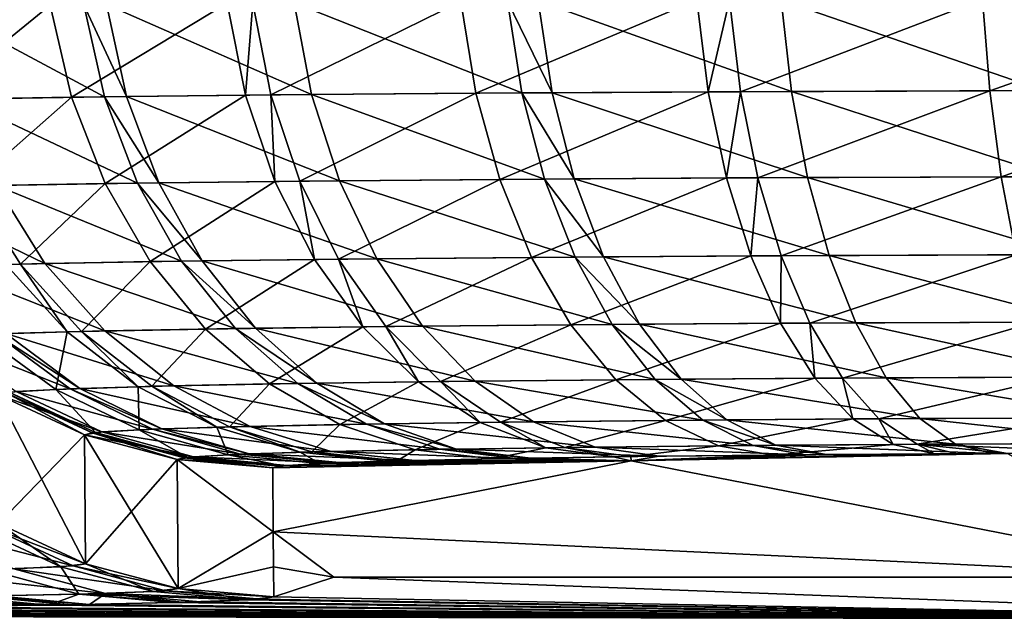
# Model space of a CAD drawing. Extents: x -111 to 111, y -232 to 71.
# Drawn here: x 73 to 74, y -72 to -71 of the extents above; entities that cross this region are included whole.
import ezdxf

# ---------------------------------------------------------------- set-up
doc = ezdxf.new("R2010")
doc.units = 0
doc.layers.add('L2', color=7, linetype='CONTINUOUS')

msp = doc.modelspace()

# ---------------------------------------------------------------- linework, layer by layer
at = {"layer": 'L2', "color": 7}
for points in [[(73.00767, -71.34523, -34.46856), (72.97716, -71.21222, -34.48861), (73.23244, -71.20934, -34.7911)], [(73.00767, -71.34523, -34.46856), (73.23244, -71.20934, -34.7911), (73.2592, -71.34223, -34.76638)], [(73.35457, -71.34131, 34.85756), (73.32925, -71.20845, 34.88371), (73.05808, -71.2112, 34.59543)], [(73.2592, -71.34223, -34.76638), (73.23244, -71.20934, -34.7911), (73.2697, -71.20899, -34.82793)], [(73.2592, -71.34223, -34.76638), (73.2697, -71.20899, -34.82793), (73.29591, -71.34186, -34.80263)], [(73.29591, -71.34186, -34.80263), (73.2697, -71.20899, -34.82793), (73.57018, -71.20663, -35.07628)], [(73.29591, -71.34186, -34.80263), (73.57018, -71.20663, -35.07628), (73.5919, -71.3394, -35.04713)], [(73.65841, -71.33894, 35.09221), (73.63771, -71.20619, 35.12207), (73.32925, -71.20845, 34.88371)], [(73.65841, -71.33894, 35.09221), (73.32925, -71.20845, 34.88371), (73.35457, -71.34131, 34.85756)], [(73.5919, -71.3394, -35.04713), (73.57018, -71.20663, -35.07628), (73.91108, -71.20471, -35.27724)], [(73.5919, -71.3394, -35.04713), (73.91108, -71.20471, -35.27724), (73.92766, -71.3374, -35.24495)], [(73.702, -71.33866, 35.12007), (73.68196, -71.20592, 35.15037), (73.63771, -71.20619, 35.12207)], [(73.702, -71.33866, 35.12007), (73.63771, -71.20619, 35.12207), (73.65841, -71.33894, 35.09221)], [(74.04791, -71.33686, 35.2995), (74.03318, -71.20419, 35.33266), (73.68196, -71.20592, 35.15037)], [(74.04791, -71.33686, 35.2995), (73.68196, -71.20592, 35.15037), (73.702, -71.33866, 35.12007)], [(73.92766, -71.3374, -35.24495), (73.91108, -71.20471, -35.27724), (73.95845, -71.20451, -35.29969)], [(73.92766, -71.3374, -35.24495), (73.95845, -71.20451, -35.29969), (73.97432, -71.33718, -35.26705)], [(73.95845, -71.20451, -35.29969), (74.32411, -71.20322, -35.43464), (73.97432, -71.33718, -35.26705)], [(73.97432, -71.33718, -35.26705), (74.32411, -71.20322, -35.43464), (74.33443, -71.33584, -35.39988)], [(74.41217, -71.33564, 35.42045), (74.40306, -71.20302, 35.45554), (74.03318, -71.20419, 35.33266)], [(74.41217, -71.33564, 35.42045), (74.03318, -71.20419, 35.33266), (74.04791, -71.33686, 35.2995)], [(74.32411, -71.20322, -35.43464), (74.71225, -71.20249, -35.51152), (74.33443, -71.33584, -35.39988)], [(74.33443, -71.33584, -35.39988), (74.71225, -71.20249, -35.51152), (74.71664, -71.33508, -35.47555)], [(72.80913, -71.34854, -34.13981), (72.77572, -71.21539, -34.15476), (72.97716, -71.21222, -34.48861)], [(72.80913, -71.34854, -34.13981), (72.97716, -71.21222, -34.48861), (73.00767, -71.34523, -34.46856)], [(73.05549, -71.34458, 34.53305), (73.0257, -71.21159, 34.55411), (72.81343, -71.2147, 34.22704)], [(73.05549, -71.34458, 34.53305), (72.81343, -71.2147, 34.22704), (72.8463, -71.34783, 34.21099)], [(73.0874, -71.34417, 34.57373), (73.05808, -71.2112, 34.59543), (73.0257, -71.21159, 34.55411)], [(73.0874, -71.34417, 34.57373), (73.0257, -71.21159, 34.55411), (73.05549, -71.34458, 34.53305)], [(73.35457, -71.34131, 34.85756), (73.05808, -71.2112, 34.59543), (73.0874, -71.34417, 34.57373)], [(73.62635, -71.46397, -34.99976), (73.5919, -71.3394, -35.04713), (73.92766, -71.3374, -35.24495)], [(73.62635, -71.46397, -34.99976), (73.92766, -71.3374, -35.24495), (73.95393, -71.46192, -35.19269)], [(74.07124, -71.46134, 35.24589), (74.04791, -71.33686, 35.2995), (73.702, -71.33866, 35.12007)], [(73.95393, -71.46192, -35.19269), (73.92766, -71.3374, -35.24495), (73.97432, -71.33718, -35.26705)], [(73.95393, -71.46192, -35.19269), (73.97432, -71.33718, -35.26705), (73.99944, -71.46169, -35.21424)], [(73.97432, -71.33718, -35.26705), (74.33443, -71.33584, -35.39988), (73.99944, -71.46169, -35.21424)], [(73.99944, -71.46169, -35.21424), (74.33443, -71.33584, -35.39988), (74.35074, -71.4603, -35.34378)], [(74.42658, -71.46008, 35.36383), (74.41217, -71.33564, 35.42045), (74.04791, -71.33686, 35.2995)], [(74.42658, -71.46008, 35.36383), (74.04791, -71.33686, 35.2995), (74.07124, -71.46134, 35.24589)], [(74.35074, -71.4603, -35.34378), (74.33443, -71.33584, -35.39988), (74.71664, -71.33508, -35.47555)], [(74.35074, -71.4603, -35.34378), (74.71664, -71.33508, -35.47555), (74.72359, -71.45951, -35.41756)], [(72.86248, -71.47343, -34.11477), (72.80913, -71.34854, -34.13981), (73.00767, -71.34523, -34.46856)], [(73.10294, -71.46933, 34.49836), (73.05549, -71.34458, 34.53305), (72.8463, -71.34783, 34.21099)], [(73.10294, -71.46933, 34.49836), (72.8463, -71.34783, 34.21099), (72.89877, -71.47268, 34.18421)], [(72.86248, -71.47343, -34.11477), (73.00767, -71.34523, -34.46856), (73.05627, -71.47, -34.43545)], [(73.05627, -71.47, -34.43545), (73.00767, -71.34523, -34.46856), (73.2592, -71.34223, -34.76638)], [(73.13409, -71.4689, 34.53804), (73.0874, -71.34417, 34.57373), (73.05549, -71.34458, 34.53305)], [(73.13409, -71.4689, 34.53804), (73.05549, -71.34458, 34.53305), (73.10294, -71.46933, 34.49836)], [(73.05627, -71.47, -34.43545), (73.2592, -71.34223, -34.76638), (73.30173, -71.4669, -34.72594)], [(73.39479, -71.46595, 34.81487), (73.35457, -71.34131, 34.85756), (73.0874, -71.34417, 34.57373)], [(73.39479, -71.46595, 34.81487), (73.0874, -71.34417, 34.57373), (73.13409, -71.4689, 34.53804)], [(73.30173, -71.4669, -34.72594), (73.2592, -71.34223, -34.76638), (73.29591, -71.34186, -34.80263)], [(73.33755, -71.46652, -34.76131), (73.29591, -71.34186, -34.80263), (73.5919, -71.3394, -35.04713)], [(73.30173, -71.4669, -34.72594), (73.29591, -71.34186, -34.80263), (73.33755, -71.46652, -34.76131)], [(73.33755, -71.46652, -34.76131), (73.5919, -71.3394, -35.04713), (73.62635, -71.46397, -34.99976)], [(73.69125, -71.4635, 35.04373), (73.65841, -71.33894, 35.09221), (73.35457, -71.34131, 34.85756)], [(73.69125, -71.4635, 35.04373), (73.35457, -71.34131, 34.85756), (73.39479, -71.46595, 34.81487)], [(73.73378, -71.46321, 35.07089), (73.702, -71.33866, 35.12007), (73.65841, -71.33894, 35.09221)], [(73.73378, -71.46321, 35.07089), (73.65841, -71.33894, 35.09221), (73.69125, -71.4635, 35.04373)], [(74.07124, -71.46134, 35.24589), (73.702, -71.33866, 35.12007), (73.73378, -71.46321, 35.07089)], [(73.44872, -71.57868, 34.75692), (73.39479, -71.46595, 34.81487), (73.13409, -71.4689, 34.53804)], [(73.35877, -71.57965, -34.67099), (73.30173, -71.4669, -34.72594), (73.33755, -71.46652, -34.76131)], [(73.39339, -71.57927, -34.70516), (73.33755, -71.46652, -34.76131), (73.62635, -71.46397, -34.99976)], [(73.35877, -71.57965, -34.67099), (73.33755, -71.46652, -34.76131), (73.39339, -71.57927, -34.70516)], [(73.39339, -71.57927, -34.70516), (73.62635, -71.46397, -34.99976), (73.67251, -71.57666, -34.93558)], [(73.73523, -71.57619, 34.97806), (73.69125, -71.4635, 35.04373), (73.39479, -71.46595, 34.81487)], [(73.73523, -71.57619, 34.97806), (73.39479, -71.46595, 34.81487), (73.44872, -71.57868, 34.75692)], [(73.67251, -71.57666, -34.93558), (73.62635, -71.46397, -34.99976), (73.95393, -71.46192, -35.19269)], [(73.67251, -71.57666, -34.93558), (73.95393, -71.46192, -35.19269), (73.98909, -71.57456, -35.122)], [(73.77633, -71.57589, 35.00431), (73.73378, -71.46321, 35.07089), (73.69125, -71.4635, 35.04373)], [(73.77633, -71.57589, 35.00431), (73.69125, -71.4635, 35.04373), (73.73523, -71.57619, 34.97806)], [(74.10246, -71.57398, 35.1734), (74.07124, -71.46134, 35.24589), (73.73378, -71.46321, 35.07089)], [(74.10246, -71.57398, 35.1734), (73.73378, -71.46321, 35.07089), (73.77633, -71.57589, 35.00431)], [(73.98909, -71.57456, -35.122), (73.95393, -71.46192, -35.19269), (73.99944, -71.46169, -35.21424)], [(73.98909, -71.57456, -35.122), (73.99944, -71.46169, -35.21424), (74.03308, -71.57433, -35.14282)], [(73.99944, -71.46169, -35.21424), (74.35074, -71.4603, -35.34378), (74.03308, -71.57433, -35.14282)], [(74.03308, -71.57433, -35.14282), (74.35074, -71.4603, -35.34378), (74.37257, -71.57291, -35.26798)], [(74.44587, -71.5727, 35.28736), (74.42658, -71.46008, 35.36383), (74.07124, -71.46134, 35.24589)], [(74.44587, -71.5727, 35.28736), (74.07124, -71.46134, 35.24589), (74.10246, -71.57398, 35.1734)], [(74.37257, -71.57291, -35.26798), (74.35074, -71.4603, -35.34378), (74.72359, -71.45951, -35.41756)], [(72.96927, -71.58556, 34.14749), (72.89877, -71.47268, 34.18421), (72.74423, -71.4764, 33.83657)], [(72.96927, -71.58556, 34.14749), (72.74423, -71.4764, 33.83657), (72.81987, -71.58935, 33.81153)], [(72.9342, -71.58632, -34.08039), (72.86248, -71.47343, -34.11477), (73.05627, -71.47, -34.43545)], [(72.91283, -71.58681, -34.03668), (72.86248, -71.47343, -34.11477), (72.9342, -71.58632, -34.08039)], [(73.16664, -71.58213, 34.45107), (73.10294, -71.46933, 34.49836), (72.89877, -71.47268, 34.18421)], [(73.16664, -71.58213, 34.45107), (72.89877, -71.47268, 34.18421), (72.96927, -71.58556, 34.14749)], [(72.9342, -71.58632, -34.08039), (73.05627, -71.47, -34.43545), (73.12153, -71.58282, -34.39029)], [(73.12153, -71.58282, -34.39029), (73.05627, -71.47, -34.43545), (73.30173, -71.4669, -34.72594)], [(73.19674, -71.5817, 34.48942), (73.13409, -71.4689, 34.53804), (73.10294, -71.46933, 34.49836)], [(73.19674, -71.5817, 34.48942), (73.10294, -71.46933, 34.49836), (73.16664, -71.58213, 34.45107)], [(73.12153, -71.58282, -34.39029), (73.30173, -71.4669, -34.72594), (73.35877, -71.57965, -34.67099)], [(73.44872, -71.57868, 34.75692), (73.13409, -71.4689, 34.53804), (73.19674, -71.5817, 34.48942)], [(73.20148, -71.68033, -34.3344), (73.12153, -71.58282, -34.39029), (73.35877, -71.57965, -34.67099)], [(73.51475, -71.67616, 34.68543), (73.44872, -71.57868, 34.75692), (73.19674, -71.5817, 34.48942)], [(73.20148, -71.68033, -34.3344), (73.35877, -71.57965, -34.67099), (73.42863, -71.67714, -34.60315)], [(73.42863, -71.67714, -34.60315), (73.35877, -71.57965, -34.67099), (73.39339, -71.57927, -34.70516)], [(73.46177, -71.67675, -34.63587), (73.39339, -71.57927, -34.70516), (73.67251, -71.57666, -34.93558)], [(73.42863, -71.67714, -34.60315), (73.39339, -71.57927, -34.70516), (73.46177, -71.67675, -34.63587)], [(73.78907, -71.67365, 34.89716), (73.73523, -71.57619, 34.97806), (73.44872, -71.57868, 34.75692)], [(73.78907, -71.67365, 34.89716), (73.44872, -71.57868, 34.75692), (73.51475, -71.67616, 34.68543)], [(73.46177, -71.67675, -34.63587), (73.67251, -71.57666, -34.93558), (73.72902, -71.67414, -34.85648)], [(73.72902, -71.67414, -34.85648), (73.67251, -71.57666, -34.93558), (73.98909, -71.57456, -35.122)], [(73.72902, -71.67414, -34.85648), (73.98909, -71.57456, -35.122), (74.03212, -71.67202, -35.03497)], [(73.82841, -71.67336, 34.92229), (73.77633, -71.57589, 35.00431), (73.73523, -71.57619, 34.97806)], [(73.82841, -71.67336, 34.92229), (73.73523, -71.57619, 34.97806), (73.78907, -71.67365, 34.89716)], [(74.14066, -71.67143, 35.08418), (74.10246, -71.57398, 35.1734), (73.77633, -71.57589, 35.00431)], [(74.14066, -71.67143, 35.08418), (73.77633, -71.57589, 35.00431), (73.82841, -71.67336, 34.92229)], [(74.03212, -71.67202, -35.03497), (73.98909, -71.57456, -35.122), (74.03308, -71.57433, -35.14282)], [(74.03212, -71.67202, -35.03497), (74.03308, -71.57433, -35.14282), (74.07424, -71.67178, -35.0549)], [(74.03308, -71.57433, -35.14282), (74.37257, -71.57291, -35.26798), (74.07424, -71.67178, -35.0549)], [(74.07424, -71.67178, -35.0549), (74.37257, -71.57291, -35.26798), (74.39928, -71.67036, -35.17474)], [(74.46945, -71.67014, 35.19329), (74.44587, -71.5727, 35.28736), (74.10246, -71.57398, 35.1734)], [(74.46945, -71.67014, 35.19329), (74.10246, -71.57398, 35.1734), (74.14066, -71.67143, 35.08418)], [(73.05572, -71.68309, 34.10193), (72.96927, -71.58556, 34.14749), (72.81987, -71.58935, 33.81153)], [(73.05572, -71.68309, 34.10193), (72.81987, -71.58935, 33.81153), (72.91269, -71.68691, 33.78028)], [(72.87613, -71.68825, -33.66692), (72.91283, -71.58681, -34.03668), (73.00168, -71.68435, -33.99584)], [(73.00168, -71.68435, -33.99584), (72.91283, -71.58681, -34.03668), (72.9342, -71.58632, -34.08039)], [(73.02213, -71.68385, -34.03769), (72.9342, -71.58632, -34.08039), (73.12153, -71.58282, -34.39029)], [(73.00168, -71.68435, -33.99584), (72.9342, -71.58632, -34.08039), (73.02213, -71.68385, -34.03769)], [(73.24468, -71.67964, 34.39259), (73.16664, -71.58213, 34.45107), (72.96927, -71.58556, 34.14749)], [(73.24468, -71.67964, 34.39259), (72.96927, -71.58556, 34.14749), (73.05572, -71.68309, 34.10193)], [(73.02213, -71.68385, -34.03769), (73.12153, -71.58282, -34.39029), (73.20148, -71.68033, -34.3344)], [(73.27349, -71.6792, 34.42931), (73.19674, -71.5817, 34.48942), (73.16664, -71.58213, 34.45107)], [(73.27349, -71.6792, 34.42931), (73.16664, -71.58213, 34.45107), (73.24468, -71.67964, 34.39259)], [(73.51475, -71.67616, 34.68543), (73.19674, -71.5817, 34.48942), (73.27349, -71.6792, 34.42931)], [(73.33475, -71.75896, 34.32466), (73.24468, -71.67964, 34.39259), (73.05572, -71.68309, 34.10193)], [(73.29378, -71.75964, -34.26944), (73.20148, -71.68033, -34.3344), (73.42863, -71.67714, -34.60315)], [(73.36208, -71.75852, 34.3595), (73.27349, -71.6792, 34.42931), (73.24468, -71.67964, 34.39259)], [(73.36208, -71.75852, 34.3595), (73.24468, -71.67964, 34.39259), (73.33475, -71.75896, 34.32466)], [(73.59093, -71.75551, 34.60251), (73.51475, -71.67616, 34.68543), (73.27349, -71.6792, 34.42931)], [(73.59093, -71.75551, 34.60251), (73.27349, -71.6792, 34.42931), (73.36208, -71.75852, 34.3595)], [(73.29378, -71.75964, -34.26944), (73.42863, -71.67714, -34.60315), (73.50924, -71.75648, -34.52444)], [(73.50924, -71.75648, -34.52444), (73.42863, -71.67714, -34.60315), (73.46177, -71.67675, -34.63587)], [(73.54068, -71.75609, -34.55548), (73.46177, -71.67675, -34.63587), (73.72902, -71.67414, -34.85648)], [(73.50924, -71.75648, -34.52444), (73.46177, -71.67675, -34.63587), (73.54068, -71.75609, -34.55548)], [(73.85115, -71.75303, 34.80341), (73.78907, -71.67365, 34.89716), (73.51475, -71.67616, 34.68543)], [(73.85115, -71.75303, 34.80341), (73.51475, -71.67616, 34.68543), (73.59093, -71.75551, 34.60251)], [(73.54068, -71.75609, -34.55548), (73.72902, -71.67414, -34.85648), (73.79419, -71.7535, -34.76481)], [(73.79419, -71.7535, -34.76481), (73.72902, -71.67414, -34.85648), (74.03212, -71.67202, -35.03497)], [(73.88849, -71.75273, 34.82725), (73.82841, -71.67336, 34.92229), (73.78907, -71.67365, 34.89716)], [(73.88849, -71.75273, 34.82725), (73.78907, -71.67365, 34.89716), (73.85115, -71.75303, 34.80341)], [(73.79419, -71.7535, -34.76481), (74.03212, -71.67202, -35.03497), (74.08174, -71.7514, -34.93417)], [(74.18472, -71.75083, 34.98087), (74.14066, -71.67143, 35.08418), (73.82841, -71.67336, 34.92229)], [(74.18472, -71.75083, 34.98087), (73.82841, -71.67336, 34.92229), (73.88849, -71.75273, 34.82725)], [(74.08174, -71.7514, -34.93417), (74.03212, -71.67202, -35.03497), (74.07424, -71.67178, -35.0549)], [(74.07424, -71.67178, -35.0549), (74.39928, -71.67036, -35.17474), (74.12169, -71.75117, -34.95308)], [(74.08174, -71.7514, -34.93417), (74.07424, -71.67178, -35.0549), (74.12169, -71.75117, -34.95308)], [(74.12169, -71.75117, -34.95308), (74.39928, -71.67036, -35.17474), (74.43006, -71.74976, -35.0668)], [(74.49664, -71.74954, 35.08441), (74.46945, -71.67014, 35.19329), (74.14066, -71.67143, 35.08418)], [(74.49664, -71.74954, 35.08441), (74.14066, -71.67143, 35.08418), (74.18472, -71.75083, 34.98087)], [(73.00562, -71.76667, 33.70183), (72.89764, -71.68743, 33.73611), (72.81543, -71.69143, 33.39913)], [(73.00562, -71.76667, 33.70183), (72.81543, -71.69143, 33.39913), (72.92769, -71.77063, 33.38215)], [(72.98523, -71.76748, -33.63619), (72.87613, -71.68825, -33.66692), (73.00168, -71.68435, -33.99584)], [(72.9178, -71.77147, -33.31411), (72.87613, -71.68825, -33.66692), (72.98523, -71.76748, -33.63619)], [(73.01988, -71.76615, 33.74373), (72.91269, -71.68691, 33.78028), (72.89764, -71.68743, 33.73611)], [(73.01988, -71.76615, 33.74373), (72.89764, -71.68743, 33.73611), (73.00562, -71.76667, 33.70183)], [(73.15553, -71.76237, 34.0489), (73.05572, -71.68309, 34.10193), (72.91269, -71.68691, 33.78028)], [(73.15553, -71.76237, 34.0489), (72.91269, -71.68691, 33.78028), (73.01988, -71.76615, 33.74373)], [(72.98523, -71.76748, -33.63619), (73.00168, -71.68435, -33.99584), (73.10428, -71.76362, -33.94824)], [(73.10428, -71.76362, -33.94824), (73.00168, -71.68435, -33.99584), (73.02213, -71.68385, -34.03769)], [(73.12368, -71.76313, -33.98794), (73.02213, -71.68385, -34.03769), (73.20148, -71.68033, -34.3344)], [(73.10428, -71.76362, -33.94824), (73.02213, -71.68385, -34.03769), (73.12368, -71.76313, -33.98794)], [(73.33475, -71.75896, 34.32466), (73.05572, -71.68309, 34.10193), (73.15553, -71.76237, 34.0489)], [(73.12368, -71.76313, -33.98794), (73.20148, -71.68033, -34.3344), (73.29378, -71.75964, -34.26944)], [(74.23331, -71.80981, 34.86652), (74.18472, -71.75083, 34.98087), (73.88849, -71.75273, 34.82725)], [(74.12169, -71.75117, -34.95308), (74.43006, -71.74976, -35.0668), (74.17405, -71.81014, -34.84038)], [(74.17405, -71.81014, -34.84038), (74.43006, -71.74976, -35.0668), (74.46403, -71.80877, -34.94735)], [(74.52664, -71.80855, 34.96391), (74.49664, -71.74954, 35.08441), (74.18472, -71.75083, 34.98087)], [(74.52664, -71.80855, 34.96391), (74.18472, -71.75083, 34.98087), (74.23331, -71.80981, 34.86652)], [(73.10573, -71.82601, -33.60187), (72.98523, -71.76748, -33.63619), (73.10428, -71.76362, -33.94824)], [(73.26572, -71.82104, 33.98995), (73.15553, -71.76237, 34.0489), (73.01988, -71.76615, 33.74373)], [(73.21756, -71.82226, -33.8953), (73.10428, -71.76362, -33.94824), (73.12368, -71.76313, -33.98794)], [(73.10573, -71.82601, -33.60187), (73.10428, -71.76362, -33.94824), (73.21756, -71.82226, -33.8953)], [(73.23579, -71.82177, -33.93263), (73.12368, -71.76313, -33.98794), (73.29378, -71.75964, -34.26944)], [(73.21756, -71.82226, -33.8953), (73.12368, -71.76313, -33.98794), (73.23579, -71.82177, -33.93263)], [(73.43417, -71.81772, 34.24929), (73.33475, -71.75896, 34.32466), (73.15553, -71.76237, 34.0489)], [(73.43417, -71.81772, 34.24929), (73.15553, -71.76237, 34.0489), (73.26572, -71.82104, 33.98995)], [(73.23579, -71.82177, -33.93263), (73.29378, -71.75964, -34.26944), (73.39566, -71.81838, -34.19736)], [(73.39566, -71.81838, -34.19736), (73.29378, -71.75964, -34.26944), (73.50924, -71.75648, -34.52444)], [(73.45986, -71.81729, 34.28206), (73.36208, -71.75852, 34.3595), (73.33475, -71.75896, 34.32466)], [(73.45986, -71.81729, 34.28206), (73.33475, -71.75896, 34.32466), (73.43417, -71.81772, 34.24929)], [(73.675, -71.81437, 34.51062), (73.59093, -71.75551, 34.60251), (73.36208, -71.75852, 34.3595)], [(73.675, -71.81437, 34.51062), (73.36208, -71.75852, 34.3595), (73.45986, -71.81729, 34.28206)], [(73.39566, -71.81838, -34.19736), (73.50924, -71.75648, -34.52444), (73.5982, -71.8153, -34.43719)], [(73.5982, -71.8153, -34.43719), (73.50924, -71.75648, -34.52444), (73.54068, -71.75609, -34.55548)], [(73.62776, -71.81493, -34.46639), (73.54068, -71.75609, -34.55548), (73.79419, -71.7535, -34.76481)], [(73.5982, -71.8153, -34.43719), (73.54068, -71.75609, -34.55548), (73.62776, -71.81493, -34.46639)], [(73.91967, -71.81194, 34.69958), (73.85115, -71.75303, 34.80341), (73.59093, -71.75551, 34.60251)], [(73.91967, -71.81194, 34.69958), (73.59093, -71.75551, 34.60251), (73.675, -71.81437, 34.51062)], [(73.62776, -71.81493, -34.46639), (73.79419, -71.7535, -34.76481), (73.86611, -71.81241, -34.66328)], [(73.86611, -71.81241, -34.66328), (73.79419, -71.7535, -34.76481), (74.08174, -71.7514, -34.93417)], [(73.95476, -71.81165, 34.72202), (73.88849, -71.75273, 34.82725), (73.85115, -71.75303, 34.80341)], [(73.95476, -71.81165, 34.72202), (73.85115, -71.75303, 34.80341), (73.91967, -71.81194, 34.69958)], [(73.86611, -71.81241, -34.66328), (74.08174, -71.7514, -34.93417), (74.13648, -71.81036, -34.82259)], [(74.23331, -71.80981, 34.86652), (73.88849, -71.75273, 34.82725), (73.95476, -71.81165, 34.72202)], [(74.13648, -71.81036, -34.82259), (74.08174, -71.7514, -34.93417), (74.12169, -71.75117, -34.95308)], [(74.13648, -71.81036, -34.82259), (74.12169, -71.75117, -34.95308), (74.17405, -71.81014, -34.84038)], [(73.05171, -71.82907, 33.36301), (72.92769, -71.77063, 33.38215), (72.90065, -71.77475, 33.04913)], [(73.0264, -71.83309, -33.04991), (72.90065, -71.77475, -33.04913), (72.91263, -71.77202, -33.27019)], [(73.05171, -71.82907, 33.36301), (72.90065, -71.77475, 33.04913), (73.0264, -71.83309, 33.04991)], [(72.90065, -71.77475, 33.04913), (72.90228, -71.96146, 12.60348), (73.02802, -72.01979, 12.60378)], [(72.90065, -71.77475, 33.04913), (73.02802, -72.01979, 12.60378), (73.0264, -71.83309, 33.04991)], [(72.90228, -71.96146, -12.60348), (72.90065, -71.77475, -33.04913), (73.0264, -71.83309, -33.04991)], [(73.03758, -71.83042, -33.25775), (72.91263, -71.77202, -33.27019), (72.9178, -71.77147, -33.31411)], [(73.0264, -71.83309, -33.04991), (72.91263, -71.77202, -33.27019), (73.03758, -71.83042, -33.25775)], [(73.04244, -71.82989, -33.29904), (72.9178, -71.77147, -33.31411), (72.98523, -71.76748, -33.63619)], [(73.03758, -71.83042, -33.25775), (72.9178, -71.77147, -33.31411), (73.04244, -71.82989, -33.29904)], [(73.12488, -71.82522, 33.66359), (73.00562, -71.76667, 33.70183), (72.92769, -71.77063, 33.38215)], [(73.12488, -71.82522, 33.66359), (72.92769, -71.77063, 33.38215), (73.05171, -71.82907, 33.36301)], [(73.04244, -71.82989, -33.29904), (72.98523, -71.76748, -33.63619), (73.10573, -71.82601, -33.60187)], [(73.13827, -71.82471, 33.70299), (73.01988, -71.76615, 33.74373), (73.00562, -71.76667, 33.70183)], [(73.13827, -71.82471, 33.70299), (73.00562, -71.76667, 33.70183), (73.12488, -71.82522, 33.66359)], [(73.26572, -71.82104, 33.98995), (73.01988, -71.76615, 33.74373), (73.13827, -71.82471, 33.70299)], [(73.38303, -71.85735, 33.92686), (73.26572, -71.82104, 33.98995), (73.13827, -71.82471, 33.70299)], [(73.33817, -71.85851, -33.83859), (73.21756, -71.82226, -33.8953), (73.23579, -71.82177, -33.93263)], [(73.35515, -71.85805, -33.87341), (73.23579, -71.82177, -33.93263), (73.39566, -71.81838, -34.19736)], [(73.33817, -71.85851, -33.83859), (73.23579, -71.82177, -33.93263), (73.35515, -71.85805, -33.87341)], [(73.53999, -71.85418, 34.16874), (73.43417, -71.81772, 34.24929), (73.26572, -71.82104, 33.98995)], [(73.53999, -71.85418, 34.16874), (73.26572, -71.82104, 33.98995), (73.38303, -71.85735, 33.92686)], [(73.35515, -71.85805, -33.87341), (73.39566, -71.81838, -34.19736), (73.50411, -71.85481, -34.1203)], [(73.50411, -71.85481, -34.1203), (73.39566, -71.81838, -34.19736), (73.5982, -71.8153, -34.43719)], [(73.56393, -71.85378, 34.1993), (73.45986, -71.81729, 34.28206), (73.43417, -71.81772, 34.24929)], [(73.56393, -71.85378, 34.1993), (73.43417, -71.81772, 34.24929), (73.53999, -71.85418, 34.16874)], [(73.76447, -71.85099, 34.41249), (73.675, -71.81437, 34.51062), (73.45986, -71.81729, 34.28206)], [(73.76447, -71.85099, 34.41249), (73.45986, -71.81729, 34.28206), (73.56393, -71.85378, 34.1993)], [(73.50411, -71.85481, -34.1203), (73.5982, -71.8153, -34.43719), (73.69287, -71.85188, -34.344)], [(73.69287, -71.85188, -34.344), (73.5982, -71.8153, -34.43719), (73.62776, -71.81493, -34.46639)], [(73.72043, -71.85152, -34.37123), (73.62776, -71.81493, -34.46639), (73.86611, -71.81241, -34.66328)], [(73.69287, -71.85188, -34.344), (73.62776, -71.81493, -34.46639), (73.72043, -71.85152, -34.37123)], [(73.99257, -71.84867, 34.58877), (73.91967, -71.81194, 34.69958), (73.675, -71.81437, 34.51062)], [(73.99257, -71.84867, 34.58877), (73.675, -71.81437, 34.51062), (73.76447, -71.85099, 34.41249)], [(73.72043, -71.85152, -34.37123), (73.86611, -71.81241, -34.66328), (73.94262, -71.84912, -34.5549)], [(73.94262, -71.84912, -34.5549), (73.86611, -71.81241, -34.66328), (74.13648, -71.81036, -34.82259)], [(74.02529, -71.8484, 34.60969), (73.95476, -71.81165, 34.72202), (73.91967, -71.81194, 34.69958)], [(74.02529, -71.8484, 34.60969), (73.91967, -71.81194, 34.69958), (73.99257, -71.84867, 34.58877)], [(73.94262, -71.84912, -34.5549), (74.13648, -71.81036, -34.82259), (74.19472, -71.84717, -34.70352)], [(74.28502, -71.84663, 34.7445), (74.23331, -71.80981, 34.86652), (73.95476, -71.81165, 34.72202)], [(74.28502, -71.84663, 34.7445), (73.95476, -71.81165, 34.72202), (74.02529, -71.8484, 34.60969)], [(74.19472, -71.84717, -34.70352), (74.13648, -71.81036, -34.82259), (74.17405, -71.81014, -34.84038)], [(74.17405, -71.81014, -34.84038), (74.46403, -71.80877, -34.94735), (74.22975, -71.84695, -34.72012)], [(74.19472, -71.84717, -34.70352), (74.17405, -71.81014, -34.84038), (74.22975, -71.84695, -34.72012)], [(74.22975, -71.84695, -34.72012), (74.46403, -71.80877, -34.94735), (74.50017, -71.84564, -34.81992)], [(74.55856, -71.84543, 34.83538), (74.52664, -71.80855, 34.96391), (74.23331, -71.80981, 34.86652)], [(74.55856, -71.84543, 34.83538), (74.23331, -71.80981, 34.86652), (74.28502, -71.84663, 34.7445)], [(72.90228, -71.96146, -12.60348), (73.0264, -71.83309, -33.04991), (73.02802, -72.01979, -12.60378)], [(73.18377, -71.86501, 33.34228), (73.05171, -71.82907, 33.36301), (73.0264, -71.83309, 33.04991)], [(73.16032, -71.86884, -33.0504), (73.0264, -71.83309, -33.04991), (73.03758, -71.83042, -33.25775)], [(73.18377, -71.86501, 33.34228), (73.0264, -71.83309, 33.04991), (73.16032, -71.86884, 33.0504)], [(73.0264, -71.83309, 33.04991), (73.02802, -72.01979, 12.60378), (73.16195, -72.05555, 12.60397)], [(73.0264, -71.83309, 33.04991), (73.16195, -72.05555, 12.60397), (73.16032, -71.86884, 33.0504)], [(73.02802, -72.01979, -12.60378), (73.0264, -71.83309, -33.04991), (73.16032, -71.86884, -33.0504)], [(73.17065, -71.8663, -33.24414), (73.03758, -71.83042, -33.25775), (73.04244, -71.82989, -33.29904)], [(73.16032, -71.86884, -33.0504), (73.03758, -71.83042, -33.25775), (73.17065, -71.8663, -33.24414)], [(73.17515, -71.8658, -33.28264), (73.04244, -71.82989, -33.29904), (73.10573, -71.82601, -33.60187)], [(73.17065, -71.8663, -33.24414), (73.04244, -71.82989, -33.29904), (73.17515, -71.8658, -33.28264)], [(73.25186, -71.86134, 33.62253), (73.12488, -71.82522, 33.66359), (73.05171, -71.82907, 33.36301)], [(73.25186, -71.86134, 33.62253), (73.05171, -71.82907, 33.36301), (73.18377, -71.86501, 33.34228)], [(73.23403, -71.86209, -33.56498), (73.10573, -71.82601, -33.60187), (73.21756, -71.82226, -33.8953)], [(73.17515, -71.8658, -33.28264), (73.10573, -71.82601, -33.60187), (73.23403, -71.86209, -33.56498)], [(73.26433, -71.86086, 33.65926), (73.13827, -71.82471, 33.70299), (73.12488, -71.82522, 33.66359)], [(73.26433, -71.86086, 33.65926), (73.12488, -71.82522, 33.66359), (73.25186, -71.86134, 33.62253)], [(73.38303, -71.85735, 33.92686), (73.13827, -71.82471, 33.70299), (73.26433, -71.86086, 33.65926)], [(73.23403, -71.86209, -33.56498), (73.21756, -71.82226, -33.8953), (73.33817, -71.85851, -33.83859)], [(73.94262, -71.84912, -34.5549), (73.81593, -71.86478, -34.27283), (73.72043, -71.85152, -34.37123)], [(74.0677, -71.86212, 34.47423), (73.99257, -71.84867, 34.58877), (73.76447, -71.85099, 34.41249)], [(73.94262, -71.84912, -34.5549), (74.0215, -71.86253, -34.44288), (73.81593, -71.86478, -34.27283)], [(74.19472, -71.84717, -34.70352), (74.0215, -71.86253, -34.44288), (73.94262, -71.84912, -34.5549)], [(74.09798, -71.86186, 34.49361), (74.02529, -71.8484, 34.60969), (73.99257, -71.84867, 34.58877)], [(74.09798, -71.86186, 34.49361), (73.99257, -71.84867, 34.58877), (74.0677, -71.86212, 34.47423)], [(74.19472, -71.84717, -34.70352), (74.25475, -71.86072, -34.58049), (74.0215, -71.86253, -34.44288)], [(74.3383, -71.86022, 34.61844), (74.28502, -71.84663, 34.7445), (74.02529, -71.8484, 34.60969)], [(74.3383, -71.86022, 34.61844), (74.02529, -71.8484, 34.60969), (74.09798, -71.86186, 34.49361)], [(74.22975, -71.84695, -34.72012), (74.25475, -71.86072, -34.58049), (74.19472, -71.84717, -34.70352)], [(74.22975, -71.84695, -34.72012), (74.50017, -71.84564, -34.81992), (74.5374, -71.85929, -34.68828)], [(74.5374, -71.85929, -34.68828), (74.36017, -71.86016, -34.62282), (74.22975, -71.84695, -34.72012)], [(74.22975, -71.84695, -34.72012), (74.36017, -71.86016, -34.62282), (74.28717, -71.86051, -34.59586)], [(74.22975, -71.84695, -34.72012), (74.28717, -71.86051, -34.59586), (74.25475, -71.86072, -34.58049)], [(74.36007, -71.86012, 34.62568), (74.55856, -71.84543, 34.83538), (74.28502, -71.84663, 34.7445)], [(74.36007, -71.86012, 34.62568), (74.28502, -71.84663, 34.7445), (74.3383, -71.86022, 34.61844)], [(73.23403, -71.86209, -33.56498), (73.312, -71.87811, -33.2654), (73.17515, -71.8658, -33.28264)], [(73.38276, -71.87395, 33.57987), (73.25186, -71.86134, 33.62253), (73.18377, -71.86501, 33.34228)], [(73.33817, -71.85851, -33.83859), (73.36629, -71.87465, -33.52662), (73.23403, -71.86209, -33.56498)], [(73.23403, -71.86209, -33.56498), (73.36629, -71.87465, -33.52662), (73.312, -71.87811, -33.2654)], [(73.39428, -71.87349, 33.61386), (73.26433, -71.86086, 33.65926), (73.25186, -71.86134, 33.62253)], [(73.39428, -71.87349, 33.61386), (73.25186, -71.86134, 33.62253), (73.38276, -71.87395, 33.57987)], [(73.50396, -71.87022, 33.8615), (73.38303, -71.85735, 33.92686), (73.26433, -71.86086, 33.65926)], [(73.50396, -71.87022, 33.8615), (73.26433, -71.86086, 33.65926), (73.39428, -71.87349, 33.61386)], [(73.35515, -71.85805, -33.87341), (73.46249, -71.8713, -33.77981), (73.33817, -71.85851, -33.83859)], [(73.33817, -71.85851, -33.83859), (73.46249, -71.8713, -33.77981), (73.36629, -71.87465, -33.52662)], [(73.50411, -71.85481, -34.1203), (73.47819, -71.87088, -33.81203), (73.35515, -71.85805, -33.87341)], [(73.35515, -71.85805, -33.87341), (73.47819, -71.87088, -33.81203), (73.46249, -71.8713, -33.77981)], [(73.64906, -71.86726, 34.08537), (73.53999, -71.85418, 34.16874), (73.38303, -71.85735, 33.92686)], [(73.64906, -71.86726, 34.08537), (73.38303, -71.85735, 33.92686), (73.50396, -71.87022, 33.8615)], [(73.50411, -71.85481, -34.1203), (73.61589, -71.86785, -34.04054), (73.47819, -71.87088, -33.81203)], [(73.69287, -71.85188, -34.344), (73.61589, -71.86785, -34.04054), (73.50411, -71.85481, -34.1203)], [(73.67121, -71.86688, 34.11366), (73.56393, -71.85378, 34.1993), (73.53999, -71.85418, 34.16874)], [(73.67121, -71.86688, 34.11366), (73.53999, -71.85418, 34.16874), (73.64906, -71.86726, 34.08537)], [(73.85667, -71.86428, 34.31102), (73.76447, -71.85099, 34.41249), (73.56393, -71.85378, 34.1993)], [(73.85667, -71.86428, 34.31102), (73.56393, -71.85378, 34.1993), (73.67121, -71.86688, 34.11366)], [(73.69287, -71.85188, -34.344), (73.79045, -71.86512, -34.24761), (73.61589, -71.86785, -34.04054)], [(73.8164, -71.87065, 33.84232), (73.85667, -71.86428, 34.31102), (73.67121, -71.86688, 34.11366)], [(73.72043, -71.85152, -34.37123), (73.79045, -71.86512, -34.24761), (73.69287, -71.85188, -34.344)], [(73.72043, -71.85152, -34.37123), (73.81593, -71.86478, -34.27283), (73.79045, -71.86512, -34.24761)], [(74.0677, -71.86212, 34.47423), (73.76447, -71.85099, 34.41249), (73.85667, -71.86428, 34.31102)], [(73.81646, -71.87067, -33.84096), (73.79045, -71.86512, -34.24761), (73.81593, -71.86478, -34.27283)], [(73.81593, -71.86478, -34.27283), (74.0215, -71.86253, -34.44288), (73.81646, -71.87067, -33.84096)], [(74.3383, -71.86022, 34.61844), (73.8164, -71.87065, 33.84232), (74.36007, -71.86012, 34.62568)], [(74.36007, -71.86012, 34.62568), (73.8164, -71.87065, 33.84232), (74.67688, -72.03884, 17.48295)], [(74.09798, -71.86186, 34.49361), (73.8164, -71.87065, 33.84232), (74.3383, -71.86022, 34.61844)], [(74.09798, -71.86186, 34.49361), (74.0677, -71.86212, 34.47423), (73.8164, -71.87065, 33.84232)], [(74.0677, -71.86212, 34.47423), (73.85667, -71.86428, 34.31102), (73.8164, -71.87065, 33.84232)], [(74.36017, -71.86016, -34.62282), (74.67688, -72.03884, -17.48295), (73.81646, -71.87067, -33.84096)], [(74.36017, -71.86016, -34.62282), (73.81646, -71.87067, -33.84096), (74.28717, -71.86051, -34.59586)], [(73.81646, -71.87067, -33.84096), (74.25475, -71.86072, -34.58049), (74.28717, -71.86051, -34.59586)], [(73.81646, -71.87067, -33.84096), (74.0215, -71.86253, -34.44288), (74.25475, -71.86072, -34.58049)], [(73.02802, -72.01979, -12.60378), (73.16032, -71.86884, -33.0504), (73.16195, -72.05555, -12.60397)], [(73.31993, -71.87738, 33.32057), (73.18377, -71.86501, 33.34228), (73.16032, -71.86884, 33.0504)], [(73.17065, -71.8663, -33.24414), (73.29841, -71.88094, -33.05057), (73.16032, -71.86884, -33.0504)], [(73.31993, -71.87738, 33.32057), (73.16032, -71.86884, 33.0504), (73.29841, -71.88094, 33.05057)], [(73.16195, -72.05555, 12.60397), (73.29921, -71.97367, 22.89516), (73.16032, -71.86884, 33.0504)], [(73.16032, -71.86884, 33.0504), (73.29921, -71.97367, 22.89516), (73.29841, -71.88094, 33.05057)], [(73.16032, -71.86884, -33.0504), (73.29841, -71.88094, -33.05057), (73.29921, -71.97367, -22.89516)], [(73.16195, -72.05555, -12.60397), (73.16032, -71.86884, -33.0504), (73.29921, -71.97367, -22.89516)], [(73.17515, -71.8658, -33.28264), (73.30785, -71.87857, -33.22979), (73.17065, -71.8663, -33.24414)], [(73.17065, -71.8663, -33.24414), (73.30785, -71.87857, -33.22979), (73.29841, -71.88094, -33.05057)], [(73.17515, -71.8658, -33.28264), (73.312, -71.87811, -33.2654), (73.30785, -71.87857, -33.22979)], [(73.38276, -71.87395, 33.57987), (73.18377, -71.86501, 33.34228), (73.31993, -71.87738, 33.32057)], [(73.31993, -71.87738, 33.32057), (73.29841, -71.88094, 33.05057), (73.8164, -71.87065, 33.84232)], [(73.8164, -71.87065, 33.84232), (73.29841, -71.88094, 33.05057), (73.29921, -71.97367, 22.89516)], [(73.29841, -71.88094, -33.05057), (73.30785, -71.87857, -33.22979), (73.81646, -71.87067, -33.84096)], [(73.29841, -71.88094, -33.05057), (73.81646, -71.87067, -33.84096), (73.29921, -71.97367, -22.89516)], [(73.8164, -71.87065, 33.84232), (73.29921, -71.97367, 22.89516), (74.67688, -72.03884, 17.48295)], [(73.29921, -71.97367, -22.89516), (73.81646, -71.87067, -33.84096), (74.67688, -72.03884, -17.48295)], [(73.81646, -71.87067, -33.84096), (73.30785, -71.87857, -33.22979), (73.312, -71.87811, -33.2654)], [(73.312, -71.87811, -33.2654), (73.36629, -71.87465, -33.52662), (73.81646, -71.87067, -33.84096)], [(73.8164, -71.87065, 33.84232), (73.38276, -71.87395, 33.57987), (73.31993, -71.87738, 33.32057)], [(73.81646, -71.87067, -33.84096), (73.36629, -71.87465, -33.52662), (73.46249, -71.8713, -33.77981)], [(73.8164, -71.87065, 33.84232), (73.39428, -71.87349, 33.61386), (73.38276, -71.87395, 33.57987)], [(73.50396, -71.87022, 33.8615), (73.39428, -71.87349, 33.61386), (73.8164, -71.87065, 33.84232)], [(73.81646, -71.87067, -33.84096), (73.46249, -71.8713, -33.77981), (73.47819, -71.87088, -33.81203)], [(73.47819, -71.87088, -33.81203), (73.61589, -71.86785, -34.04054), (73.81646, -71.87067, -33.84096)], [(73.8164, -71.87065, 33.84232), (73.64906, -71.86726, 34.08537), (73.50396, -71.87022, 33.8615)], [(73.81646, -71.87067, -33.84096), (73.61589, -71.86785, -34.04054), (73.79045, -71.86512, -34.24761)], [(73.8164, -71.87065, 33.84232), (73.67121, -71.86688, 34.11366), (73.64906, -71.86726, 34.08537)], [(72.90228, -71.96146, -12.60348), (72.99224, -72.02403, -11.73061), (72.86695, -71.96567, -11.74065)], [(73.02802, -72.01979, 12.60378), (72.90228, -71.96146, 12.60348), (72.88449, -71.96449, 11.99039)], [(73.02802, -72.01979, -12.60378), (72.99224, -72.02403, -11.73061), (72.90228, -71.96146, -12.60348)], [(73.01, -72.02284, 11.98334), (72.88449, -71.96449, 11.99039), (72.79997, -71.96841, 11.13869)], [(73.01, -72.02284, 11.98334), (72.79997, -71.96841, 11.13869), (72.92445, -72.02678, 11.12144)], [(72.88606, -72.02786, -10.87015), (72.86695, -71.96567, -11.74065), (72.99224, -72.02403, -11.73061)], [(73.02802, -72.01979, 12.60378), (72.88449, -71.96449, 11.99039), (73.01, -72.02284, 11.98334)], [(73.16195, -72.05555, 12.60397), (73.29965, -72.02412, 17.37086), (73.29921, -71.97367, 22.89516)], [(73.16195, -72.05555, -12.60397), (73.29921, -71.97367, -22.89516), (73.29965, -72.02412, -17.37086)], [(73.29921, -71.97367, 22.89516), (73.29965, -72.02412, 17.37086), (73.3866, -72.03884, 17.41135)], [(73.29921, -71.97367, 22.89516), (73.3866, -72.03884, 17.41135), (74.67688, -72.03884, 17.48295)], [(73.3866, -72.03884, -17.41135), (73.29965, -72.02412, -17.37086), (73.29921, -71.97367, -22.89516)], [(73.29921, -71.97367, -22.89516), (74.67688, -72.03884, -17.48295), (73.3866, -72.03884, -17.41135)], [(73.02802, -72.01979, -12.60378), (73.12568, -72.05983, -11.71979), (72.99224, -72.02403, -11.73061)], [(73.16195, -72.05555, 12.60397), (73.02802, -72.01979, 12.60378), (73.01, -72.02284, 11.98334)], [(73.16195, -72.05555, -12.60397), (73.12568, -72.05983, -11.71979), (73.02802, -72.01979, -12.60378)], [(73.05702, -72.0626, 11.10295), (72.92445, -72.02678, 11.12144), (72.76847, -72.03032, 10.26662)], [(73.05702, -72.0626, 11.10295), (72.76847, -72.03032, 10.26662), (72.89904, -72.06617, 10.23737)], [(72.84064, -72.06711, -9.991338), (72.88606, -72.02786, -10.87015), (73.01814, -72.06368, -10.8485)], [(72.88606, -72.02786, -10.87015), (72.99224, -72.02403, -11.73061), (73.01814, -72.06368, -10.8485)], [(73.14367, -72.05863, 11.97571), (73.01, -72.02284, 11.98334), (72.92445, -72.02678, 11.12144)], [(73.14367, -72.05863, 11.97571), (72.92445, -72.02678, 11.12144), (73.05702, -72.0626, 11.10295)], [(73.01814, -72.06368, -10.8485), (72.99224, -72.02403, -11.73061), (73.12568, -72.05983, -11.71979)], [(73.16195, -72.05555, 12.60397), (73.01, -72.02284, 11.98334), (73.14367, -72.05863, 11.97571)], [(73.30003, -72.06765, 12.60403), (73.29965, -72.02412, 17.37086), (73.16195, -72.05555, 12.60397)], [(73.29965, -72.02412, -17.37086), (73.30003, -72.06765, -12.60403), (73.16195, -72.05555, -12.60397)], [(73.3866, -72.03884, 17.41135), (73.29965, -72.02412, 17.37086), (73.30003, -72.06765, 12.60403)], [(73.3866, -72.03884, -17.41135), (73.30003, -72.06765, -12.60403), (73.29965, -72.02412, -17.37086)], [(57.51406, -72.03884), (57.56181, -72.03884, -1.291381), (75, -72.1)], [(57.56181, -72.03884, 1.291381), (57.51406, -72.03884), (75, -72.1)], [(75, -72.1), (63.28147, -72.07194, 1.726724), (57.56181, -72.03884, 1.291381)], [(57.56181, -72.03884, -1.291381), (62.38596, -72.0676, -1.689962), (75, -72.1)], [(73.3866, -72.03884, 17.41135), (73.30003, -72.06765, 12.60403), (75, -72.1)], [(75, -72.1), (73.30003, -72.06765, -12.60403), (73.3866, -72.03884, -17.41135)], [(74.67688, -72.03884, 17.48295), (73.3866, -72.03884, 17.41135), (75, -72.1)], [(73.3866, -72.03884, -17.41135), (74.67688, -72.03884, -17.48295), (75, -72.1)], [(72.84064, -72.06711, -9.991338), (73.01814, -72.06368, -10.8485), (72.97451, -72.07935, -9.957934)], [(73.05702, -72.0626, 11.10295), (72.89904, -72.06617, 10.23737), (73.03368, -72.07839, 10.20711)], [(73.01814, -72.06368, -10.8485), (73.15432, -72.07588, -10.82607), (72.97451, -72.07935, -9.957934)], [(73.01814, -72.06368, -10.8485), (73.12568, -72.05983, -11.71979), (73.26327, -72.07198, -11.70853)], [(73.26327, -72.07198, -11.70853), (73.1671, -72.07542, -10.92963), (73.01814, -72.06368, -10.8485)], [(73.01814, -72.06368, -10.8485), (73.1671, -72.07542, -10.92963), (73.15432, -72.07588, -10.82607)], [(73.03368, -72.07839, 10.20711), (73.16705, -72.07538, 10.93779), (73.05702, -72.0626, 11.10295)], [(73.05702, -72.0626, 11.10295), (73.2815, -72.07076, 11.96773), (73.14367, -72.05863, 11.97571)], [(73.05702, -72.0626, 11.10295), (73.16705, -72.07538, 10.93779), (73.1937, -72.07478, 11.08378)], [(73.05702, -72.0626, 11.10295), (73.1937, -72.07478, 11.08378), (73.2815, -72.07076, 11.96773)], [(73.26327, -72.07198, -11.70853), (73.12568, -72.05983, -11.71979), (73.16195, -72.05555, -12.60397)], [(73.14367, -72.05863, 11.97571), (73.30003, -72.06765, 12.60403), (73.16195, -72.05555, 12.60397)], [(73.14367, -72.05863, 11.97571), (73.2815, -72.07076, 11.96773), (73.30003, -72.06765, 12.60403)], [(73.26327, -72.07198, -11.70853), (73.16195, -72.05555, -12.60397), (73.30003, -72.06765, -12.60403)], [(62.38596, -72.0676, -1.689962), (63.02227, -72.07073, -1.708499), (75, -72.1)], [(63.02227, -72.07073, -1.708499), (63.31149, -72.07204, -1.737226), (75, -72.1)], [(75, -72.1), (63.3449, -72.07222, 1.734556), (63.28147, -72.07194, 1.726724)], [(63.31149, -72.07204, -1.737226), (63.90622, -72.07474, -1.796298), (75, -72.1)], [(64.16392, -72.07584, 1.835682), (63.3449, -72.07222, 1.734556), (75, -72.1)], [(75, -72.1), (63.90622, -72.07474, -1.796298), (64.78289, -72.07835, -1.956321)], [(65.03206, -72.07932, 2.015485), (64.16392, -72.07584, 1.835682), (75, -72.1)], [(72.84064, -72.06711, -9.991338), (72.97451, -72.07935, -9.957934), (72.59357, -72.07011, -9.149706)], [(72.59357, -72.07011, -9.149706), (72.97451, -72.07935, -9.957934), (72.75046, -72.08207, -9.194781)], [(73.00658, -72.07885, 10.08975), (72.8723, -72.06661, 10.12149), (72.63571, -72.06968, 9.276853)], [(73.00658, -72.07885, 10.08975), (72.63571, -72.06968, 9.276853), (72.76694, -72.08195, 9.234301)], [(73.03368, -72.07839, 10.20711), (72.89904, -72.06617, 10.23737), (72.8723, -72.06661, 10.12149)], [(73.03368, -72.07839, 10.20711), (72.8723, -72.06661, 10.12149), (73.00658, -72.07885, 10.08975)], [(72.97451, -72.07935, -9.957934), (73.15432, -72.07588, -10.82607), (75, -72.1)], [(75, -72.1), (73.16705, -72.07538, 10.93779), (73.03368, -72.07839, 10.20711)], [(73.15432, -72.07588, -10.82607), (73.1671, -72.07542, -10.92963), (75, -72.1)], [(73.1937, -72.07478, 11.08378), (73.16705, -72.07538, 10.93779), (75, -72.1)], [(75, -72.1), (73.1671, -72.07542, -10.92963), (73.26327, -72.07198, -11.70853)], [(73.2815, -72.07076, 11.96773), (73.1937, -72.07478, 11.08378), (75, -72.1)], [(73.26327, -72.07198, -11.70853), (73.30003, -72.06765, -12.60403), (75, -72.1)], [(73.30003, -72.06765, 12.60403), (73.2815, -72.07076, 11.96773), (75, -72.1)], [(64.78289, -72.07835, -1.956321), (64.90024, -72.07881, -1.983417), (75, -72.1)], [(64.90024, -72.07881, -1.983417), (65.46795, -72.08087, -2.142454), (75, -72.1)], [(65.46403, -72.08086, 2.142308), (65.03206, -72.07932, 2.015485), (75, -72.1)], [(65.88447, -72.08236, 2.265745), (65.46403, -72.08086, 2.142308), (75, -72.1)], [(65.46795, -72.08087, -2.142454), (65.7557, -72.08192, -2.223061), (75, -72.1)], [(65.7557, -72.08192, -2.223061), (66.58714, -72.08456, -2.530786), (75, -72.1)], [(65.99841, -72.08273, 2.304998), (65.88447, -72.08236, 2.265745), (75, -72.1)], [(75, -72.1), (66.61053, -72.08459, 2.548351), (65.99841, -72.08273, 2.304998)], [(66.58714, -72.08456, -2.530786), (66.62621, -72.08467, -2.548979), (75, -72.1)], [(66.83126, -72.08526, 2.636102), (66.61053, -72.08459, 2.548351), (75, -72.1)], [(66.62621, -72.08467, -2.548979), (67.39317, -72.08674, -2.906174), (75, -72.1)], [(67.42162, -72.08677, 2.928748), (66.83126, -72.08526, 2.636102), (75, -72.1)], [(67.39317, -72.08674, -2.906174), (67.4338, -72.08683, -2.929315), (75, -72.1)], [(67.62791, -72.0873, 3.031011), (67.42162, -72.08677, 2.928748), (75, -72.1)], [(67.4338, -72.08683, -2.929315), (68.06673, -72.0882, -3.289751), (75, -72.1)], [(68.05796, -72.08816, 3.289728), (67.62791, -72.0873, 3.031011), (75, -72.1)], [(68.38759, -72.08882, 3.488031), (68.05796, -72.08816, 3.289728), (75, -72.1)], [(75, -72.1), (68.06673, -72.0882, -3.289751), (68.172, -72.08843, -3.349698)], [(68.172, -72.08843, -3.349698), (68.27381, -72.08862, -3.414136), (75, -72.1)], [(68.27381, -72.08862, -3.414136), (68.59475, -72.08911, -3.638685), (75, -72.1)], [(68.59719, -72.08912, 3.638595), (68.38759, -72.08882, 3.488031), (75, -72.1)], [(68.59475, -72.08911, -3.638685), (69.00172, -72.08972, -3.923425), (75, -72.1)], [(75, -72.1), (69.07196, -72.0898, 3.979641), (68.59719, -72.08912, 3.638595)], [(69.00172, -72.08972, -3.923425), (69.07026, -72.08978, -3.98021), (75, -72.1)], [(75, -72.1), (69.07026, -72.08978, -3.98021), (69.48505, -72.09015, -4.323828)], [(69.10911, -72.08985, 4.006329), (69.07196, -72.0898, 3.979641), (75, -72.1)], [(69.20365, -72.08995, 4.081103), (69.10911, -72.08985, 4.006329), (75, -72.1)], [(75, -72.1), (69.48373, -72.09013, 4.324662), (69.20365, -72.08995, 4.081103)], [(69.87901, -72.09039, 4.668389), (69.48373, -72.09013, 4.324662), (75, -72.1)], [(69.48505, -72.09015, -4.323828), (69.68444, -72.09032, -4.48901), (75, -72.1)], [(69.68444, -72.09032, -4.48901), (69.87295, -72.09034, -4.672986), (75, -72.1)], [(75, -72.1), (69.87295, -72.09034, -4.672986), (70.24021, -72.09039, -5.031408)], [(69.87996, -72.09039, 4.669222), (69.87901, -72.09039, 4.668389), (75, -72.1)], [(70.2372, -72.09035, 5.035263), (69.87996, -72.09039, 4.669222), (75, -72.1)], [(70.50098, -72.09032, 5.305562), (70.2372, -72.09035, 5.035263), (75, -72.1)], [(70.24021, -72.09039, -5.031408), (70.32078, -72.09039, -5.110031), (75, -72.1)], [(70.32078, -72.09039, -5.110031), (70.58831, -72.09019, -5.417693), (75, -72.1)], [(70.59044, -72.09023, 5.413538), (70.50098, -72.09032, 5.305562), (75, -72.1)], [(70.58831, -72.09019, -5.417693), (70.9089, -72.08996, -5.786345), (75, -72.1)], [(75, -72.1), (70.93251, -72.08987, 5.826463), (70.59044, -72.09023, 5.413538)], [(70.9089, -72.08996, -5.786345), (70.93459, -72.08993, -5.818834), (75, -72.1)], [(71.06657, -72.08973, 5.988279), (70.93251, -72.08987, 5.826463), (75, -72.1)], [(70.93459, -72.08993, -5.818834), (70.98367, -72.08986, -5.880888), (75, -72.1)], [(70.98367, -72.08986, -5.880888), (71.27396, -72.08928, -6.284998), (75, -72.1)], [(71.27409, -72.08928, 6.284873), (71.06657, -72.08973, 5.988279), (75, -72.1)], [(71.27396, -72.08928, -6.284998), (71.50196, -72.08884, -6.602408), (75, -72.1)], [(71.57587, -72.08864, 6.716187), (71.27409, -72.08928, 6.284873), (75, -72.1)], [(71.50196, -72.08884, -6.602408), (71.62061, -72.08844, -6.799635), (75, -72.1)], [(71.62064, -72.0885, 6.786932), (71.57587, -72.08864, 6.716187), (75, -72.1)], [(71.62061, -72.08844, -6.799635), (71.95899, -72.08731, -7.362093), (75, -72.1)], [(71.6403, -72.08844, 6.817998), (71.62064, -72.0885, 6.786932), (75, -72.1)], [(71.97743, -72.08716, 7.409998), (71.6403, -72.08844, 6.817998), (75, -72.1)], [(71.95899, -72.08731, -7.362093), (71.97703, -72.08722, -7.398484), (75, -72.1)], [(71.97703, -72.08722, -7.398484), (72.35114, -72.0853, -8.153173), (75, -72.1)], [(72.08382, -72.08676, 7.596827), (71.97743, -72.08716, 7.409998), (75, -72.1)], [(72.35214, -72.08521, 8.172954), (72.08382, -72.08676, 7.596827), (75, -72.1)], [(75, -72.1), (72.35114, -72.0853, -8.153173), (72.35389, -72.08528, -8.158737)], [(72.45921, -72.08459, 8.402857), (72.35214, -72.08521, 8.172954), (75, -72.1)], [(72.685, -72.08276, -8.991594), (75, -72.1), (72.35389, -72.08528, -8.158737)], [(72.75052, -72.08209, 9.189934), (72.45921, -72.08459, 8.402857), (75, -72.1)], [(72.685, -72.08276, -8.991594), (72.72425, -72.08239, -9.105526), (75, -72.1)], [(72.72425, -72.08239, -9.105526), (72.75046, -72.08207, -9.194781), (75, -72.1)], [(72.75046, -72.08207, -9.194781), (72.97451, -72.07935, -9.957934), (75, -72.1)], [(72.76694, -72.08195, 9.234301), (72.75052, -72.08209, 9.189934), (75, -72.1)], [(73.00658, -72.07885, 10.08975), (72.76694, -72.08195, 9.234301), (75, -72.1)], [(73.03368, -72.07839, 10.20711), (73.00658, -72.07885, 10.08975), (75, -72.1)]]:
    msp.add_3dface(points, dxfattribs=at)

doc.saveas('drawing.dxf')
